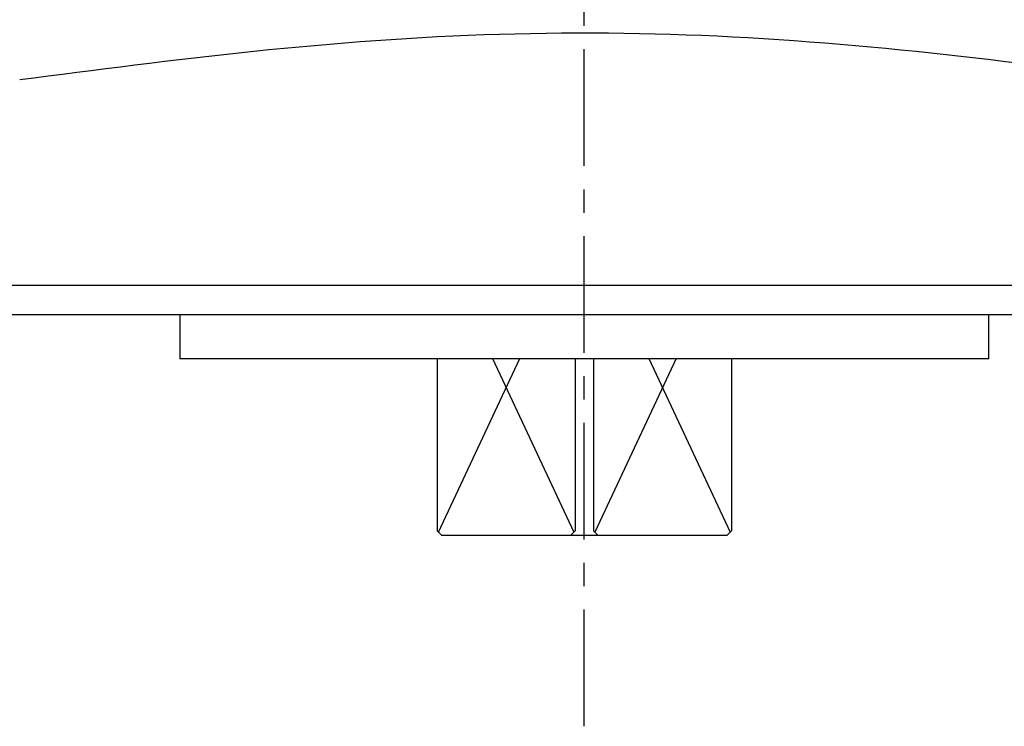
# Model space of a CAD drawing. Extents: x -803 to 819, y -588 to 594.
# Drawn here: x -242 to -175, y 126 to 174 of the extents above; entities that cross this region are included whole.
import ezdxf

# ---------------------------------------------------------------- set-up
doc = ezdxf.new("R2010")
doc.units = 0
doc.header["$LTSCALE"] = 0.25
doc.linetypes.add('CENTER', pattern=[50.8, 31.75, -6.35, 6.35, -6.35])
doc.layers.get('0').update_dxf_attribs({"linetype": 'CONTINUOUS'})

# ---------------------------------------------------------------- blocks, each defined once
blk = doc.blocks.new('DC_GROUP_155')
at = {"color": 7, "linetype": 'CONTINUOUS'}
for p, q in [((-176.175, 154.023), (-176.175, 154.324)), ((-176.175, 153.722), (-176.175, 154.023)), ((-176.175, 153.421), (-176.175, 153.722)), ((-176.175, 153.12), (-176.175, 153.421)), ((-176.175, 152.819), (-176.175, 153.12)), ((-176.175, 152.518), (-176.175, 152.819)), ((-176.175, 152.217), (-176.175, 152.518)), ((-176.175, 151.916), (-176.175, 152.217)), ((-176.175, 151.615), (-176.175, 151.916)), ((-176.175, 151.314), (-176.175, 151.615))]:
    blk.add_line(p, q, dxfattribs=at)
blk = doc.blocks.new('DC_GROUP_156')
at = {"color": 7, "linetype": 'CONTINUOUS'}
for p, q in [((-231.175, 154.324), (-231.175, 154.023)), ((-231.175, 154.023), (-231.175, 153.722)), ((-231.175, 153.722), (-231.175, 153.421)), ((-231.175, 153.421), (-231.175, 153.12)), ((-231.175, 153.12), (-231.175, 152.819)), ((-231.175, 152.819), (-231.175, 152.518)), ((-231.175, 152.518), (-231.175, 152.217)), ((-231.175, 152.217), (-231.175, 151.916)), ((-231.175, 151.916), (-231.175, 151.615)), ((-231.175, 151.615), (-231.175, 151.314))]:
    blk.add_line(p, q, dxfattribs=at)
blk = doc.blocks.new('DC_GROUP_214')
at = {"color": 7, "linetype": 'CONTINUOUS'}
for p, q in [((-210.508, 173.352), (-209.452, 173.387)), ((-209.452, 173.387), (-208.395, 173.416)), ((-208.395, 173.416), (-207.338, 173.439)), ((-207.338, 173.439), (-206.279, 173.457)), ((-206.279, 173.457), (-205.221, 173.468)), ((-205.221, 173.468), (-204.162, 173.474)), ((-204.162, 173.474), (-203.102, 173.473)), ((-203.102, 173.473), (-202.043, 173.467)), ((-202.043, 173.467), (-200.985, 173.455)), ((-200.985, 173.455), (-199.926, 173.437)), ((-199.926, 173.437), (-198.869, 173.414)), ((-198.869, 173.414), (-197.812, 173.384)), ((-197.812, 173.384), (-196.756, 173.349)), ((-222.022, 172.623), (-220.986, 172.713)), ((-220.986, 172.713), (-219.947, 172.798)), ((-219.947, 172.798), (-218.906, 172.88)), ((-218.906, 172.88), (-217.862, 172.956)), ((-217.862, 172.956), (-216.817, 173.028)), ((-216.817, 173.028), (-215.77, 173.095)), ((-215.77, 173.095), (-214.72, 173.157)), ((-214.72, 173.157), (-213.67, 173.214)), ((-213.67, 173.214), (-212.617, 173.265)), ((-212.617, 173.265), (-211.563, 173.311)), ((-211.563, 173.311), (-210.508, 173.352)), ((-196.756, 173.349), (-195.701, 173.308)), ((-195.701, 173.308), (-194.647, 173.262)), ((-194.647, 173.262), (-193.595, 173.21)), ((-193.595, 173.21), (-192.544, 173.152)), ((-192.544, 173.152), (-191.495, 173.09)), ((-191.495, 173.09), (-190.448, 173.022)), ((-190.448, 173.022), (-189.402, 172.95)), ((-189.402, 172.95), (-188.359, 172.873)), ((-188.359, 172.873), (-187.318, 172.791)), ((-187.318, 172.791), (-186.28, 172.705)), ((-186.28, 172.705), (-185.243, 172.615)), ((-228.181, 172.007), (-227.162, 172.117)), ((-227.162, 172.117), (-226.14, 172.225)), ((-226.14, 172.225), (-225.115, 172.33)), ((-225.115, 172.33), (-224.086, 172.431)), ((-224.086, 172.431), (-223.055, 172.529)), ((-223.055, 172.529), (-222.022, 172.623)), ((-185.243, 172.615), (-184.21, 172.521)), ((-184.21, 172.521), (-183.179, 172.423)), ((-183.179, 172.423), (-182.151, 172.322)), ((-182.151, 172.322), (-181.126, 172.217)), ((-181.126, 172.217), (-180.105, 172.109)), ((-180.105, 172.109), (-179.086, 171.998)), ((-234.223, 171.295), (-233.225, 171.418)), ((-233.225, 171.418), (-232.223, 171.54)), ((-232.223, 171.54), (-231.218, 171.66)), ((-231.218, 171.66), (-230.209, 171.778)), ((-230.209, 171.778), (-229.197, 171.894)), ((-229.197, 171.894), (-228.181, 172.007)), ((-179.086, 171.998), (-178.071, 171.884)), ((-178.071, 171.884), (-177.059, 171.768)), ((-177.059, 171.768), (-176.05, 171.65)), ((-176.05, 171.65), (-175.045, 171.53)), ((-175.045, 171.53), (-174.044, 171.408)), ((-174.044, 171.408), (-173.046, 171.285)), ((-239.153, 170.668), (-238.175, 170.794)), ((-238.175, 170.794), (-237.193, 170.92)), ((-237.193, 170.92), (-236.207, 171.046)), ((-236.207, 171.046), (-235.217, 171.171)), ((-235.217, 171.171), (-234.223, 171.295)), ((-173.046, 171.285), (-172.053, 171.161)), ((-172.053, 171.161), (-171.063, 171.036)), ((-171.063, 171.036), (-170.077, 170.91)), ((-170.077, 170.91), (-169.095, 170.784)), ((-169.095, 170.784), (-168.118, 170.658)), ((-242.061, 170.292), (-241.096, 170.417)), ((-241.096, 170.417), (-240.127, 170.542)), ((-240.127, 170.542), (-239.153, 170.668)), ((-168.118, 170.658), (-167.145, 170.532)), ((-167.145, 170.532), (-166.176, 170.407)), ((-166.176, 170.407), (-165.211, 170.282)), ((-165.211, 170.282), (-164.251, 170.159)), ((-164.251, 170.159), (-163.296, 170.037)), ((-163.296, 170.037), (-162.345, 169.916)), ((-162.345, 169.916), (-161.399, 169.798)), ((-161.399, 169.798), (-160.458, 169.681)), ((-160.458, 169.681), (-159.521, 169.568)), ((-159.521, 169.568), (-158.59, 169.457)), ((-158.59, 169.457), (-157.664, 169.349)), ((-157.664, 169.349), (-156.743, 169.245)), ((-156.743, 169.245), (-155.827, 169.145)), ((-155.827, 169.145), (-154.916, 169.049)), ((-154.916, 169.049), (-154.011, 168.957)), ((-154.011, 168.957), (-153.112, 168.87)), ((-153.112, 168.87), (-152.219, 168.788)), ((-152.219, 168.788), (-151.331, 168.712))]:
    blk.add_line(p, q, dxfattribs=at)
blk = doc.blocks.new('DC_GROUP_223')
at = {"color": 7, "linetype": 'CONTINUOUS'}
for p, q in [((-253.925, 156.319), (-253.415, 156.319)), ((-253.415, 156.319), (-252.904, 156.319)), ((-252.904, 156.319), (-252.391, 156.319)), ((-252.391, 156.319), (-251.875, 156.319)), ((-251.875, 156.319), (-251.358, 156.319)), ((-251.358, 156.319), (-250.838, 156.319)), ((-250.838, 156.319), (-250.316, 156.319)), ((-250.316, 156.319), (-249.792, 156.319)), ((-249.792, 156.319), (-249.266, 156.319)), ((-249.266, 156.319), (-248.738, 156.319)), ((-248.738, 156.319), (-248.208, 156.319)), ((-248.208, 156.319), (-247.676, 156.319)), ((-247.676, 156.319), (-247.142, 156.319)), ((-247.142, 156.319), (-246.606, 156.319)), ((-246.606, 156.319), (-246.068, 156.319)), ((-246.068, 156.319), (-245.529, 156.319)), ((-245.529, 156.319), (-244.987, 156.319)), ((-244.987, 156.319), (-244.444, 156.319)), ((-244.444, 156.319), (-243.899, 156.319)), ((-243.899, 156.319), (-243.352, 156.319)), ((-243.352, 156.319), (-242.803, 156.319)), ((-242.803, 156.319), (-242.253, 156.319)), ((-242.253, 156.319), (-241.701, 156.319)), ((-241.701, 156.319), (-241.147, 156.319)), ((-241.147, 156.319), (-240.592, 156.319)), ((-240.592, 156.319), (-240.035, 156.319)), ((-240.035, 156.319), (-239.476, 156.319)), ((-239.476, 156.319), (-238.915, 156.319)), ((-238.915, 156.319), (-238.354, 156.319)), ((-238.354, 156.319), (-237.79, 156.319)), ((-237.79, 156.319), (-237.225, 156.319)), ((-237.225, 156.319), (-236.659, 156.319)), ((-236.659, 156.319), (-236.091, 156.319)), ((-236.091, 156.319), (-235.522, 156.319)), ((-235.522, 156.319), (-234.951, 156.319)), ((-234.951, 156.319), (-234.379, 156.319)), ((-234.379, 156.319), (-233.806, 156.319)), ((-233.806, 156.319), (-233.231, 156.319)), ((-233.231, 156.319), (-232.655, 156.319)), ((-232.655, 156.319), (-232.077, 156.319)), ((-232.077, 156.319), (-231.499, 156.319)), ((-231.499, 156.319), (-230.919, 156.319)), ((-230.919, 156.319), (-230.338, 156.319)), ((-230.338, 156.319), (-229.756, 156.319)), ((-229.756, 156.319), (-229.173, 156.319)), ((-229.173, 156.319), (-228.588, 156.319)), ((-228.588, 156.319), (-228.002, 156.319)), ((-228.002, 156.319), (-227.416, 156.319)), ((-227.416, 156.319), (-226.828, 156.319)), ((-226.828, 156.319), (-226.239, 156.319)), ((-226.239, 156.319), (-225.65, 156.319)), ((-225.65, 156.319), (-225.059, 156.319)), ((-225.059, 156.319), (-224.467, 156.319)), ((-224.467, 156.319), (-223.875, 156.319)), ((-223.875, 156.319), (-223.282, 156.319)), ((-223.282, 156.319), (-222.687, 156.319)), ((-222.687, 156.319), (-222.092, 156.319)), ((-222.092, 156.319), (-221.496, 156.319)), ((-221.496, 156.319), (-220.899, 156.319)), ((-220.899, 156.319), (-220.302, 156.319)), ((-220.302, 156.319), (-219.704, 156.319)), ((-219.704, 156.319), (-219.105, 156.319)), ((-219.105, 156.319), (-218.505, 156.319)), ((-218.505, 156.319), (-217.905, 156.319)), ((-217.905, 156.319), (-217.304, 156.319)), ((-217.304, 156.319), (-216.702, 156.319)), ((-216.702, 156.319), (-216.1, 156.319)), ((-216.1, 156.319), (-215.498, 156.319)), ((-215.498, 156.319), (-214.894, 156.319)), ((-214.894, 156.319), (-214.291, 156.319)), ((-214.291, 156.319), (-213.687, 156.319)), ((-213.687, 156.319), (-213.082, 156.319)), ((-213.082, 156.319), (-212.477, 156.319)), ((-212.477, 156.319), (-211.872, 156.319)), ((-211.872, 156.319), (-211.266, 156.319)), ((-211.266, 156.319), (-210.66, 156.319)), ((-210.66, 156.319), (-210.054, 156.319)), ((-210.054, 156.319), (-209.447, 156.319)), ((-209.447, 156.319), (-208.84, 156.319)), ((-208.84, 156.319), (-208.233, 156.319)), ((-208.233, 156.319), (-207.626, 156.319)), ((-207.626, 156.319), (-207.018, 156.319)), ((-207.018, 156.319), (-206.41, 156.319)), ((-206.41, 156.319), (-205.803, 156.319)), ((-205.803, 156.319), (-205.195, 156.319)), ((-205.195, 156.319), (-204.587, 156.319)), ((-204.587, 156.319), (-203.979, 156.319)), ((-203.979, 156.319), (-203.371, 156.319)), ((-203.371, 156.319), (-202.763, 156.319)), ((-202.763, 156.319), (-202.155, 156.319)), ((-202.155, 156.319), (-201.547, 156.319)), ((-201.547, 156.319), (-200.939, 156.319)), ((-200.939, 156.319), (-200.332, 156.319)), ((-200.332, 156.319), (-199.724, 156.319)), ((-199.724, 156.319), (-199.117, 156.319)), ((-199.117, 156.319), (-198.51, 156.319)), ((-198.51, 156.319), (-197.903, 156.319)), ((-197.903, 156.319), (-197.296, 156.319)), ((-197.296, 156.319), (-196.69, 156.319)), ((-196.69, 156.319), (-196.084, 156.319)), ((-196.084, 156.319), (-195.478, 156.319)), ((-195.478, 156.319), (-194.872, 156.319)), ((-194.872, 156.319), (-194.268, 156.319)), ((-194.268, 156.319), (-193.663, 156.319)), ((-193.663, 156.319), (-193.059, 156.319)), ((-193.059, 156.319), (-192.455, 156.319)), ((-192.455, 156.319), (-191.852, 156.319)), ((-191.852, 156.319), (-191.249, 156.319)), ((-191.249, 156.319), (-190.647, 156.319)), ((-190.647, 156.319), (-190.046, 156.319)), ((-190.046, 156.319), (-189.445, 156.319)), ((-189.445, 156.319), (-188.845, 156.319)), ((-188.845, 156.319), (-188.245, 156.319)), ((-188.245, 156.319), (-187.646, 156.319)), ((-187.646, 156.319), (-187.048, 156.319)), ((-187.048, 156.319), (-186.45, 156.319)), ((-186.45, 156.319), (-185.854, 156.319)), ((-185.854, 156.319), (-185.258, 156.319)), ((-185.258, 156.319), (-184.662, 156.319)), ((-184.662, 156.319), (-184.068, 156.319)), ((-184.068, 156.319), (-183.475, 156.319)), ((-183.475, 156.319), (-182.882, 156.319)), ((-182.882, 156.319), (-182.291, 156.319)), ((-182.291, 156.319), (-181.7, 156.319)), ((-181.7, 156.319), (-181.11, 156.319)), ((-181.11, 156.319), (-180.521, 156.319)), ((-180.521, 156.319), (-179.934, 156.319)), ((-179.934, 156.319), (-179.347, 156.319)), ((-179.347, 156.319), (-178.762, 156.319)), ((-178.762, 156.319), (-178.177, 156.319)), ((-178.177, 156.319), (-177.594, 156.319)), ((-177.594, 156.319), (-177.012, 156.319)), ((-177.012, 156.319), (-176.431, 156.319)), ((-176.431, 156.319), (-175.851, 156.319)), ((-175.851, 156.319), (-175.272, 156.319)), ((-175.272, 156.319), (-174.695, 156.319)), ((-174.695, 156.319), (-174.119, 156.319)), ((-174.119, 156.319), (-173.544, 156.319)), ((-173.544, 156.319), (-172.971, 156.319)), ((-172.971, 156.319), (-172.399, 156.319)), ((-172.399, 156.319), (-171.828, 156.319)), ((-171.828, 156.319), (-171.259, 156.319)), ((-171.259, 156.319), (-170.691, 156.319)), ((-170.691, 156.319), (-170.124, 156.319)), ((-170.124, 156.319), (-169.559, 156.319)), ((-169.559, 156.319), (-168.996, 156.319)), ((-168.996, 156.319), (-168.434, 156.319)), ((-168.434, 156.319), (-167.874, 156.319)), ((-167.874, 156.319), (-167.315, 156.319)), ((-167.315, 156.319), (-166.758, 156.319)), ((-166.758, 156.319), (-166.203, 156.319)), ((-166.203, 156.319), (-165.649, 156.319)), ((-165.649, 156.319), (-165.097, 156.319)), ((-165.097, 156.319), (-164.546, 156.319)), ((-164.546, 156.319), (-163.998, 156.319)), ((-163.998, 156.319), (-163.451, 156.319)), ((-163.451, 156.319), (-162.906, 156.319)), ((-162.906, 156.319), (-162.362, 156.319)), ((-162.362, 156.319), (-161.821, 156.319)), ((-161.821, 156.319), (-161.281, 156.319)), ((-161.281, 156.319), (-160.744, 156.319)), ((-160.744, 156.319), (-160.208, 156.319)), ((-160.208, 156.319), (-159.674, 156.319)), ((-159.674, 156.319), (-159.142, 156.319)), ((-159.142, 156.319), (-158.612, 156.319)), ((-158.612, 156.319), (-158.084, 156.319)), ((-158.084, 156.319), (-157.558, 156.319)), ((-157.558, 156.319), (-157.034, 156.319)), ((-157.034, 156.319), (-156.512, 156.319)), ((-156.512, 156.319), (-155.992, 156.319)), ((-155.992, 156.319), (-155.474, 156.319)), ((-155.474, 156.319), (-154.959, 156.319)), ((-154.959, 156.319), (-154.446, 156.319)), ((-154.446, 156.319), (-153.935, 156.319)), ((-153.935, 156.319), (-153.425, 156.319))]:
    blk.add_line(p, q, dxfattribs=at)
blk = doc.blocks.new('DC_GROUP_228')
at = {"color": 7, "linetype": 'CONTINUOUS'}
for p, q in [((-203.675, 154.319), (-203.245, 154.319)), ((-203.245, 154.319), (-202.815, 154.319)), ((-202.815, 154.319), (-202.385, 154.319)), ((-202.385, 154.319), (-201.955, 154.319)), ((-201.955, 154.319), (-201.526, 154.319)), ((-201.526, 154.319), (-201.096, 154.319)), ((-201.096, 154.319), (-200.667, 154.319)), ((-200.667, 154.319), (-200.238, 154.319)), ((-200.238, 154.319), (-199.81, 154.319)), ((-199.81, 154.319), (-199.382, 154.319)), ((-199.382, 154.319), (-198.954, 154.319)), ((-198.954, 154.319), (-198.527, 154.319)), ((-198.527, 154.319), (-198.1, 154.319)), ((-198.1, 154.319), (-197.673, 154.319)), ((-197.673, 154.319), (-197.247, 154.319)), ((-197.247, 154.319), (-196.822, 154.319)), ((-196.822, 154.319), (-196.397, 154.319)), ((-196.397, 154.319), (-195.973, 154.319)), ((-195.973, 154.319), (-195.55, 154.319)), ((-195.55, 154.319), (-195.127, 154.319)), ((-195.127, 154.319), (-194.705, 154.319)), ((-194.705, 154.319), (-194.284, 154.319)), ((-194.284, 154.319), (-193.864, 154.319)), ((-193.864, 154.319), (-193.445, 154.319)), ((-193.445, 154.319), (-193.026, 154.319)), ((-193.026, 154.319), (-192.609, 154.319)), ((-192.609, 154.319), (-192.192, 154.319)), ((-192.192, 154.319), (-191.777, 154.319)), ((-191.777, 154.319), (-191.363, 154.319)), ((-191.363, 154.319), (-190.949, 154.319)), ((-190.949, 154.319), (-190.537, 154.319)), ((-190.537, 154.319), (-190.126, 154.319)), ((-190.126, 154.319), (-189.717, 154.319)), ((-189.717, 154.319), (-189.308, 154.319)), ((-189.308, 154.319), (-188.901, 154.319)), ((-188.901, 154.319), (-188.496, 154.319)), ((-188.496, 154.319), (-188.091, 154.319)), ((-188.091, 154.319), (-187.688, 154.319)), ((-187.688, 154.319), (-187.287, 154.319)), ((-187.287, 154.319), (-186.887, 154.319)), ((-186.887, 154.319), (-186.488, 154.319)), ((-186.488, 154.319), (-186.091, 154.319)), ((-186.091, 154.319), (-185.696, 154.319)), ((-185.696, 154.319), (-185.302, 154.319)), ((-185.302, 154.319), (-184.91, 154.319)), ((-184.91, 154.319), (-184.52, 154.319)), ((-184.52, 154.319), (-184.131, 154.319)), ((-184.131, 154.319), (-183.744, 154.319)), ((-183.744, 154.319), (-183.359, 154.319)), ((-183.359, 154.319), (-182.976, 154.319)), ((-182.976, 154.319), (-182.595, 154.319)), ((-182.595, 154.319), (-182.215, 154.319)), ((-182.215, 154.319), (-181.838, 154.319)), ((-181.838, 154.319), (-181.462, 154.319)), ((-181.462, 154.319), (-181.088, 154.319)), ((-181.088, 154.319), (-180.717, 154.319)), ((-180.717, 154.319), (-180.348, 154.319)), ((-180.348, 154.319), (-179.98, 154.319)), ((-179.98, 154.319), (-179.615, 154.319)), ((-179.615, 154.319), (-179.252, 154.319)), ((-179.252, 154.319), (-178.892, 154.319)), ((-178.892, 154.319), (-178.533, 154.319)), ((-178.533, 154.319), (-178.177, 154.319)), ((-178.177, 154.319), (-177.823, 154.319)), ((-177.823, 154.319), (-177.472, 154.319)), ((-177.472, 154.319), (-177.123, 154.319)), ((-177.123, 154.319), (-176.776, 154.319)), ((-176.776, 154.319), (-176.431, 154.319)), ((-176.431, 154.319), (-176.09, 154.319)), ((-176.09, 154.319), (-175.75, 154.319)), ((-175.75, 154.319), (-175.413, 154.319)), ((-175.413, 154.319), (-175.079, 154.319)), ((-175.079, 154.319), (-174.747, 154.319)), ((-174.747, 154.319), (-174.418, 154.319)), ((-174.418, 154.319), (-174.092, 154.319)), ((-174.092, 154.319), (-173.768, 154.319)), ((-173.768, 154.319), (-173.447, 154.319)), ((-173.447, 154.319), (-173.128, 154.319)), ((-173.128, 154.319), (-172.813, 154.319)), ((-172.813, 154.319), (-172.5, 154.319)), ((-172.5, 154.319), (-172.19, 154.319)), ((-172.19, 154.319), (-171.883, 154.319)), ((-171.883, 154.319), (-171.579, 154.319)), ((-171.579, 154.319), (-171.278, 154.319)), ((-171.278, 154.319), (-170.98, 154.319)), ((-170.98, 154.319), (-170.685, 154.319)), ((-170.685, 154.319), (-170.392, 154.319)), ((-170.392, 154.319), (-170.103, 154.319)), ((-170.103, 154.319), (-169.817, 154.319)), ((-169.817, 154.319), (-169.534, 154.319)), ((-169.534, 154.319), (-169.253, 154.319)), ((-169.253, 154.319), (-168.976, 154.319)), ((-168.976, 154.319), (-168.703, 154.319)), ((-168.703, 154.319), (-168.432, 154.319)), ((-168.432, 154.319), (-168.164, 154.319)), ((-168.164, 154.319), (-167.9, 154.319)), ((-167.9, 154.319), (-167.639, 154.319)), ((-167.639, 154.319), (-167.381, 154.319)), ((-167.381, 154.319), (-167.127, 154.319)), ((-167.127, 154.319), (-166.876, 154.319)), ((-166.876, 154.319), (-166.628, 154.319)), ((-166.628, 154.319), (-166.383, 154.319)), ((-166.383, 154.319), (-166.142, 154.319)), ((-166.142, 154.319), (-165.904, 154.319)), ((-165.904, 154.319), (-165.67, 154.319)), ((-165.67, 154.319), (-165.439, 154.319)), ((-165.439, 154.319), (-165.212, 154.319)), ((-165.212, 154.319), (-164.988, 154.319)), ((-164.988, 154.319), (-164.768, 154.319)), ((-164.768, 154.319), (-164.551, 154.319)), ((-164.551, 154.319), (-164.338, 154.319)), ((-164.338, 154.319), (-164.128, 154.319)), ((-164.128, 154.319), (-163.922, 154.319)), ((-163.922, 154.319), (-163.719, 154.319)), ((-163.719, 154.319), (-163.52, 154.319)), ((-163.52, 154.319), (-163.325, 154.319)), ((-163.325, 154.319), (-163.134, 154.319)), ((-163.134, 154.319), (-162.946, 154.319)), ((-162.946, 154.319), (-162.762, 154.319)), ((-162.762, 154.319), (-162.581, 154.319)), ((-162.581, 154.319), (-162.404, 154.319)), ((-162.404, 154.319), (-162.231, 154.319)), ((-162.231, 154.319), (-162.062, 154.319)), ((-162.062, 154.319), (-161.897, 154.319)), ((-161.897, 154.319), (-161.735, 154.319)), ((-161.735, 154.319), (-161.577, 154.319)), ((-161.577, 154.319), (-161.423, 154.319)), ((-161.423, 154.319), (-161.273, 154.319)), ((-161.273, 154.319), (-161.126, 154.319)), ((-161.126, 154.319), (-160.984, 154.319)), ((-160.984, 154.319), (-160.845, 154.319)), ((-160.845, 154.319), (-160.71, 154.319)), ((-160.71, 154.319), (-160.579, 154.319)), ((-160.579, 154.319), (-160.452, 154.319)), ((-160.452, 154.319), (-160.329, 154.319)), ((-160.329, 154.319), (-160.21, 154.319)), ((-160.21, 154.319), (-160.095, 154.319)), ((-160.095, 154.319), (-159.984, 154.319)), ((-159.984, 154.319), (-159.876, 154.319)), ((-159.876, 154.319), (-159.773, 154.319)), ((-159.773, 154.319), (-159.674, 154.319)), ((-159.674, 154.319), (-159.578, 154.319)), ((-159.578, 154.319), (-159.487, 154.319)), ((-159.487, 154.319), (-159.399, 154.319)), ((-159.399, 154.319), (-159.316, 154.319)), ((-159.316, 154.319), (-159.237, 154.319)), ((-159.237, 154.319), (-159.161, 154.319)), ((-159.161, 154.319), (-159.09, 154.319)), ((-159.09, 154.319), (-159.023, 154.319)), ((-159.023, 154.319), (-158.96, 154.319)), ((-158.96, 154.319), (-158.901, 154.319)), ((-158.901, 154.319), (-158.845, 154.319)), ((-158.845, 154.319), (-158.794, 154.319)), ((-158.794, 154.319), (-158.747, 154.319)), ((-158.747, 154.319), (-158.705, 154.319)), ((-158.705, 154.319), (-158.666, 154.319)), ((-158.666, 154.319), (-158.631, 154.319)), ((-158.631, 154.319), (-158.6, 154.319)), ((-158.6, 154.319), (-158.574, 154.319)), ((-158.574, 154.319), (-158.551, 154.319)), ((-158.551, 154.319), (-158.532, 154.319)), ((-158.532, 154.319), (-158.518, 154.319)), ((-158.518, 154.319), (-158.509, 154.319)), ((-158.509, 154.319), (-158.504, 154.319)), ((-158.504, 154.319), (-158.5, 154.319))]:
    blk.add_line(p, q, dxfattribs=at)
blk = doc.blocks.new('DC_GROUP_229')
at = {"color": 7, "linetype": 'CONTINUOUS'}
for p, q in [((-248.849, 154.319), (-248.847, 154.319)), ((-248.847, 154.319), (-248.841, 154.319)), ((-248.841, 154.319), (-248.83, 154.319)), ((-248.83, 154.319), (-248.815, 154.319)), ((-248.815, 154.319), (-248.795, 154.319)), ((-248.795, 154.319), (-248.771, 154.319)), ((-248.771, 154.319), (-248.743, 154.319)), ((-248.743, 154.319), (-248.71, 154.319)), ((-248.71, 154.319), (-248.673, 154.319)), ((-248.673, 154.319), (-248.632, 154.319)), ((-248.632, 154.319), (-248.586, 154.319)), ((-248.586, 154.319), (-248.536, 154.319)), ((-248.536, 154.319), (-248.482, 154.319)), ((-248.482, 154.319), (-248.424, 154.319)), ((-248.424, 154.319), (-248.361, 154.319)), ((-248.361, 154.319), (-248.294, 154.319)), ((-248.294, 154.319), (-248.222, 154.319)), ((-248.222, 154.319), (-248.146, 154.319)), ((-248.146, 154.319), (-248.066, 154.319)), ((-248.066, 154.319), (-247.982, 154.319)), ((-247.982, 154.319), (-247.893, 154.319)), ((-247.893, 154.319), (-247.8, 154.319)), ((-247.8, 154.319), (-247.703, 154.319)), ((-247.703, 154.319), (-247.602, 154.319)), ((-247.602, 154.319), (-247.496, 154.319)), ((-247.496, 154.319), (-247.386, 154.319)), ((-247.386, 154.319), (-247.272, 154.319)), ((-247.272, 154.319), (-247.154, 154.319)), ((-247.154, 154.319), (-247.032, 154.319)), ((-247.032, 154.319), (-246.905, 154.319)), ((-246.905, 154.319), (-246.774, 154.319)), ((-246.774, 154.319), (-246.639, 154.319)), ((-246.639, 154.319), (-246.5, 154.319)), ((-246.5, 154.319), (-246.357, 154.319)), ((-246.357, 154.319), (-246.21, 154.319)), ((-246.21, 154.319), (-246.058, 154.319)), ((-246.058, 154.319), (-245.903, 154.319)), ((-245.903, 154.319), (-245.743, 154.319)), ((-245.743, 154.319), (-245.58, 154.319)), ((-245.58, 154.319), (-245.412, 154.319)), ((-245.412, 154.319), (-245.24, 154.319)), ((-245.24, 154.319), (-245.064, 154.319)), ((-245.064, 154.319), (-244.885, 154.319)), ((-244.885, 154.319), (-244.701, 154.319)), ((-244.701, 154.319), (-244.513, 154.319)), ((-244.513, 154.319), (-244.322, 154.319)), ((-244.322, 154.319), (-244.126, 154.319)), ((-244.126, 154.319), (-243.927, 154.319)), ((-243.927, 154.319), (-243.723, 154.319)), ((-243.723, 154.319), (-243.516, 154.319)), ((-243.516, 154.319), (-243.305, 154.319)), ((-243.305, 154.319), (-243.09, 154.319)), ((-243.09, 154.319), (-242.872, 154.319)), ((-242.872, 154.319), (-242.649, 154.319)), ((-242.649, 154.319), (-242.423, 154.319)), ((-242.423, 154.319), (-242.193, 154.319)), ((-242.193, 154.319), (-241.959, 154.319)), ((-241.959, 154.319), (-241.722, 154.319)), ((-241.722, 154.319), (-241.481, 154.319)), ((-241.481, 154.319), (-241.236, 154.319)), ((-241.236, 154.319), (-240.988, 154.319)), ((-240.988, 154.319), (-240.736, 154.319)), ((-240.736, 154.319), (-240.481, 154.319)), ((-240.481, 154.319), (-240.222, 154.319)), ((-240.222, 154.319), (-239.959, 154.319)), ((-239.959, 154.319), (-239.693, 154.319)), ((-239.693, 154.319), (-239.424, 154.319)), ((-239.424, 154.319), (-239.151, 154.319)), ((-239.151, 154.319), (-238.875, 154.319)), ((-238.875, 154.319), (-238.595, 154.319)), ((-238.595, 154.319), (-238.312, 154.319)), ((-238.312, 154.319), (-238.026, 154.319)), ((-238.026, 154.319), (-237.736, 154.319)), ((-237.736, 154.319), (-237.443, 154.319)), ((-237.443, 154.319), (-237.147, 154.319)), ((-237.147, 154.319), (-236.847, 154.319)), ((-236.847, 154.319), (-236.545, 154.319)), ((-236.545, 154.319), (-236.239, 154.319)), ((-236.239, 154.319), (-235.93, 154.319)), ((-235.93, 154.319), (-235.618, 154.319)), ((-235.618, 154.319), (-235.303, 154.319)), ((-235.303, 154.319), (-234.984, 154.319)), ((-234.984, 154.319), (-234.663, 154.319)), ((-234.663, 154.319), (-234.339, 154.319)), ((-234.339, 154.319), (-234.012, 154.319)), ((-234.012, 154.319), (-233.682, 154.319)), ((-233.682, 154.319), (-233.348, 154.319)), ((-233.348, 154.319), (-233.013, 154.319)), ((-233.013, 154.319), (-232.674, 154.319)), ((-232.674, 154.319), (-232.332, 154.319)), ((-232.332, 154.319), (-231.988, 154.319)), ((-231.988, 154.319), (-231.641, 154.319)), ((-231.641, 154.319), (-231.291, 154.319)), ((-231.291, 154.319), (-230.939, 154.319)), ((-230.939, 154.319), (-230.584, 154.319)), ((-230.584, 154.319), (-230.226, 154.319)), ((-230.226, 154.319), (-229.866, 154.319)), ((-229.866, 154.319), (-229.504, 154.319)), ((-229.504, 154.319), (-229.138, 154.319)), ((-229.138, 154.319), (-228.771, 154.319)), ((-228.771, 154.319), (-228.401, 154.319)), ((-228.401, 154.319), (-228.029, 154.319)), ((-228.029, 154.319), (-227.654, 154.319)), ((-227.654, 154.319), (-227.277, 154.319)), ((-227.277, 154.319), (-226.898, 154.319)), ((-226.898, 154.319), (-226.516, 154.319)), ((-226.516, 154.319), (-226.132, 154.319)), ((-226.132, 154.319), (-225.746, 154.319)), ((-225.746, 154.319), (-225.358, 154.319)), ((-225.358, 154.319), (-224.968, 154.319)), ((-224.968, 154.319), (-224.576, 154.319)), ((-224.576, 154.319), (-224.182, 154.319)), ((-224.182, 154.319), (-223.785, 154.319)), ((-223.785, 154.319), (-223.387, 154.319)), ((-223.387, 154.319), (-222.987, 154.319)), ((-222.987, 154.319), (-222.585, 154.319)), ((-222.585, 154.319), (-222.182, 154.319)), ((-222.182, 154.319), (-221.776, 154.319)), ((-221.776, 154.319), (-221.369, 154.319)), ((-221.369, 154.319), (-220.96, 154.319)), ((-220.96, 154.319), (-220.55, 154.319)), ((-220.55, 154.319), (-220.138, 154.319)), ((-220.138, 154.319), (-219.724, 154.319)), ((-219.724, 154.319), (-219.308, 154.319)), ((-219.308, 154.319), (-218.892, 154.319)), ((-218.892, 154.319), (-218.473, 154.319)), ((-218.473, 154.319), (-218.053, 154.319)), ((-218.053, 154.319), (-217.632, 154.319)), ((-217.632, 154.319), (-217.21, 154.319)), ((-217.21, 154.319), (-216.786, 154.319)), ((-216.786, 154.319), (-216.361, 154.319)), ((-216.361, 154.319), (-215.935, 154.319)), ((-215.935, 154.319), (-215.507, 154.319)), ((-215.507, 154.319), (-215.079, 154.319)), ((-215.079, 154.319), (-214.649, 154.319)), ((-214.649, 154.319), (-214.219, 154.319)), ((-214.219, 154.319), (-213.787, 154.319)), ((-213.787, 154.319), (-213.354, 154.319)), ((-213.354, 154.319), (-212.921, 154.319)), ((-212.921, 154.319), (-212.486, 154.319)), ((-212.486, 154.319), (-212.051, 154.319)), ((-212.051, 154.319), (-211.614, 154.319)), ((-211.614, 154.319), (-211.177, 154.319)), ((-211.177, 154.319), (-210.74, 154.319)), ((-210.74, 154.319), (-210.301, 154.319)), ((-210.301, 154.319), (-209.863, 154.319)), ((-209.863, 154.319), (-209.423, 154.319)), ((-209.423, 154.319), (-208.983, 154.319)), ((-208.983, 154.319), (-208.542, 154.319)), ((-208.542, 154.319), (-208.101, 154.319)), ((-208.101, 154.319), (-207.66, 154.319)), ((-207.66, 154.319), (-207.218, 154.319)), ((-207.218, 154.319), (-206.776, 154.319)), ((-206.776, 154.319), (-206.333, 154.319)), ((-206.333, 154.319), (-205.891, 154.319)), ((-205.891, 154.319), (-205.448, 154.319)), ((-205.448, 154.319), (-205.005, 154.319)), ((-205.005, 154.319), (-204.561, 154.319)), ((-204.561, 154.319), (-204.118, 154.319)), ((-204.118, 154.319), (-203.675, 154.319))]:
    blk.add_line(p, q, dxfattribs=at)
blk = doc.blocks.new('DC_GROUP_230')
at = {"color": 7, "linetype": 'CONTINUOUS'}
for p, q in [((-203.675, 151.319), (-203.366, 151.319)), ((-203.366, 151.319), (-203.058, 151.319)), ((-203.058, 151.319), (-202.75, 151.319)), ((-202.75, 151.319), (-202.441, 151.319)), ((-202.441, 151.319), (-202.133, 151.319)), ((-202.133, 151.319), (-201.825, 151.319)), ((-201.825, 151.319), (-201.518, 151.319)), ((-201.518, 151.319), (-201.21, 151.319)), ((-201.21, 151.319), (-200.903, 151.319)), ((-200.903, 151.319), (-200.597, 151.319)), ((-200.597, 151.319), (-200.29, 151.319)), ((-200.29, 151.319), (-199.985, 151.319)), ((-199.985, 151.319), (-199.679, 151.319)), ((-199.679, 151.319), (-199.374, 151.319)), ((-199.374, 151.319), (-199.07, 151.319)), ((-199.07, 151.319), (-198.766, 151.319)), ((-198.766, 151.319), (-198.463, 151.319)), ((-198.463, 151.319), (-198.16, 151.319)), ((-198.16, 151.319), (-197.858, 151.319)), ((-197.858, 151.319), (-197.557, 151.319)), ((-197.557, 151.319), (-197.256, 151.319)), ((-197.256, 151.319), (-196.957, 151.319)), ((-196.957, 151.319), (-196.658, 151.319)), ((-196.658, 151.319), (-196.36, 151.319)), ((-196.36, 151.319), (-196.063, 151.319)), ((-196.063, 151.319), (-195.767, 151.319)), ((-195.767, 151.319), (-195.472, 151.319)), ((-195.472, 151.319), (-195.178, 151.319)), ((-195.178, 151.319), (-194.885, 151.319)), ((-194.885, 151.319), (-194.594, 151.319)), ((-194.594, 151.319), (-194.303, 151.319)), ((-194.303, 151.319), (-194.014, 151.319)), ((-194.014, 151.319), (-193.725, 151.319)), ((-193.725, 151.319), (-193.438, 151.319)), ((-193.438, 151.319), (-193.153, 151.319)), ((-193.153, 151.319), (-192.868, 151.319)), ((-192.868, 151.319), (-192.585, 151.319)), ((-192.585, 151.319), (-192.304, 151.319)), ((-192.304, 151.319), (-192.023, 151.319)), ((-192.023, 151.319), (-191.745, 151.319)), ((-191.745, 151.319), (-191.467, 151.319)), ((-191.467, 151.319), (-191.192, 151.319)), ((-191.192, 151.319), (-190.918, 151.319)), ((-190.918, 151.319), (-190.645, 151.319)), ((-190.645, 151.319), (-190.374, 151.319)), ((-190.374, 151.319), (-190.105, 151.319)), ((-190.105, 151.319), (-189.837, 151.319)), ((-189.837, 151.319), (-189.571, 151.319)), ((-189.571, 151.319), (-189.307, 151.319)), ((-189.307, 151.319), (-189.045, 151.319)), ((-189.045, 151.319), (-188.785, 151.319)), ((-188.785, 151.319), (-188.526, 151.319)), ((-188.526, 151.319), (-188.27, 151.319)), ((-188.27, 151.319), (-188.015, 151.319)), ((-188.015, 151.319), (-187.763, 151.319)), ((-187.763, 151.319), (-187.512, 151.319)), ((-187.512, 151.319), (-187.263, 151.319)), ((-187.263, 151.319), (-187.017, 151.319)), ((-187.017, 151.319), (-186.772, 151.319)), ((-186.772, 151.319), (-186.53, 151.319)), ((-186.53, 151.319), (-186.29, 151.319)), ((-186.29, 151.319), (-186.052, 151.319)), ((-186.052, 151.319), (-185.816, 151.319)), ((-185.816, 151.319), (-185.582, 151.319)), ((-185.582, 151.319), (-185.351, 151.319)), ((-185.351, 151.319), (-185.122, 151.319)), ((-185.122, 151.319), (-184.895, 151.319)), ((-184.895, 151.319), (-184.671, 151.319)), ((-184.671, 151.319), (-184.449, 151.319)), ((-184.449, 151.319), (-184.23, 151.319)), ((-184.23, 151.319), (-184.013, 151.319)), ((-184.013, 151.319), (-183.799, 151.319)), ((-183.799, 151.319), (-183.587, 151.319)), ((-183.587, 151.319), (-183.377, 151.319)), ((-183.377, 151.319), (-183.17, 151.319)), ((-183.17, 151.319), (-182.966, 151.319)), ((-182.966, 151.319), (-182.764, 151.319)), ((-182.764, 151.319), (-182.565, 151.319)), ((-182.565, 151.319), (-182.369, 151.319)), ((-182.369, 151.319), (-182.175, 151.319)), ((-182.175, 151.319), (-181.984, 151.319)), ((-181.984, 151.319), (-181.795, 151.319)), ((-181.795, 151.319), (-181.61, 151.319)), ((-181.61, 151.319), (-181.427, 151.319)), ((-181.427, 151.319), (-181.247, 151.319)), ((-181.247, 151.319), (-181.07, 151.319)), ((-181.07, 151.319), (-180.895, 151.319)), ((-180.895, 151.319), (-180.724, 151.319)), ((-180.724, 151.319), (-180.555, 151.319)), ((-180.555, 151.319), (-180.39, 151.319)), ((-180.39, 151.319), (-180.227, 151.319)), ((-180.227, 151.319), (-180.067, 151.319)), ((-180.067, 151.319), (-179.911, 151.319)), ((-179.911, 151.319), (-179.757, 151.319)), ((-179.757, 151.319), (-179.606, 151.319)), ((-179.606, 151.319), (-179.458, 151.319)), ((-179.458, 151.319), (-179.314, 151.319)), ((-179.314, 151.319), (-179.172, 151.319)), ((-179.172, 151.319), (-179.033, 151.319)), ((-179.033, 151.319), (-178.898, 151.319)), ((-178.898, 151.319), (-178.765, 151.319)), ((-178.765, 151.319), (-178.636, 151.319)), ((-178.636, 151.319), (-178.51, 151.319)), ((-178.51, 151.319), (-178.387, 151.319)), ((-178.387, 151.319), (-178.267, 151.319)), ((-178.267, 151.319), (-178.151, 151.319)), ((-178.151, 151.319), (-178.037, 151.319)), ((-178.037, 151.319), (-177.927, 151.319)), ((-177.927, 151.319), (-177.821, 151.319)), ((-177.821, 151.319), (-177.717, 151.319)), ((-177.717, 151.319), (-177.617, 151.319)), ((-177.617, 151.319), (-177.52, 151.319)), ((-177.52, 151.319), (-177.426, 151.319)), ((-177.426, 151.319), (-177.336, 151.319)), ((-177.336, 151.319), (-177.249, 151.319)), ((-177.249, 151.319), (-177.165, 151.319)), ((-177.165, 151.319), (-177.085, 151.319)), ((-177.085, 151.319), (-177.008, 151.319)), ((-177.008, 151.319), (-176.934, 151.319)), ((-176.934, 151.319), (-176.864, 151.319)), ((-176.864, 151.319), (-176.797, 151.319)), ((-176.797, 151.319), (-176.733, 151.319)), ((-176.733, 151.319), (-176.673, 151.319)), ((-176.673, 151.319), (-176.616, 151.319)), ((-176.616, 151.319), (-176.563, 151.319)), ((-176.563, 151.319), (-176.513, 151.319)), ((-176.513, 151.319), (-176.467, 151.319)), ((-176.467, 151.319), (-176.423, 151.319)), ((-176.423, 151.319), (-176.384, 151.319)), ((-176.384, 151.319), (-176.348, 151.319)), ((-176.348, 151.319), (-176.315, 151.319)), ((-176.315, 151.319), (-176.285, 151.319)), ((-176.285, 151.319), (-176.26, 151.319)), ((-176.26, 151.319), (-176.237, 151.319)), ((-176.237, 151.319), (-176.218, 151.319)), ((-176.218, 151.319), (-176.202, 151.319)), ((-176.202, 151.319), (-176.19, 151.319)), ((-176.19, 151.319), (-176.182, 151.319)), ((-176.182, 151.319), (-176.178, 151.319)), ((-176.178, 151.319), (-176.175, 151.319))]:
    blk.add_line(p, q, dxfattribs=at)
blk = doc.blocks.new('DC_GROUP_231')
at = {"color": 7, "linetype": 'CONTINUOUS'}
for p, q in [((-231.175, 151.319), (-231.173, 151.319)), ((-231.173, 151.319), (-231.168, 151.319)), ((-231.168, 151.319), (-231.159, 151.319)), ((-231.159, 151.319), (-231.147, 151.319)), ((-231.147, 151.319), (-231.132, 151.319)), ((-231.132, 151.319), (-231.113, 151.319)), ((-231.113, 151.319), (-231.09, 151.319)), ((-231.09, 151.319), (-231.064, 151.319)), ((-231.064, 151.319), (-231.035, 151.319)), ((-231.035, 151.319), (-231.002, 151.319)), ((-231.002, 151.319), (-230.966, 151.319)), ((-230.966, 151.319), (-230.926, 151.319)), ((-230.926, 151.319), (-230.883, 151.319)), ((-230.883, 151.319), (-230.836, 151.319)), ((-230.836, 151.319), (-230.786, 151.319)), ((-230.786, 151.319), (-230.733, 151.319)), ((-230.733, 151.319), (-230.676, 151.319)), ((-230.676, 151.319), (-230.616, 151.319)), ((-230.616, 151.319), (-230.553, 151.319)), ((-230.553, 151.319), (-230.486, 151.319)), ((-230.486, 151.319), (-230.415, 151.319)), ((-230.415, 151.319), (-230.342, 151.319)), ((-230.342, 151.319), (-230.265, 151.319)), ((-230.265, 151.319), (-230.184, 151.319)), ((-230.184, 151.319), (-230.101, 151.319)), ((-230.101, 151.319), (-230.014, 151.319)), ((-230.014, 151.319), (-229.923, 151.319)), ((-229.923, 151.319), (-229.83, 151.319)), ((-229.83, 151.319), (-229.733, 151.319)), ((-229.733, 151.319), (-229.633, 151.319)), ((-229.633, 151.319), (-229.529, 151.319)), ((-229.529, 151.319), (-229.422, 151.319)), ((-229.422, 151.319), (-229.312, 151.319)), ((-229.312, 151.319), (-229.199, 151.319)), ((-229.199, 151.319), (-229.082, 151.319)), ((-229.082, 151.319), (-228.963, 151.319)), ((-228.963, 151.319), (-228.84, 151.319)), ((-228.84, 151.319), (-228.713, 151.319)), ((-228.713, 151.319), (-228.584, 151.319)), ((-228.584, 151.319), (-228.452, 151.319)), ((-228.452, 151.319), (-228.316, 151.319)), ((-228.316, 151.319), (-228.178, 151.319)), ((-228.178, 151.319), (-228.036, 151.319)), ((-228.036, 151.319), (-227.891, 151.319)), ((-227.891, 151.319), (-227.743, 151.319)), ((-227.743, 151.319), (-227.593, 151.319)), ((-227.593, 151.319), (-227.439, 151.319)), ((-227.439, 151.319), (-227.282, 151.319)), ((-227.282, 151.319), (-227.122, 151.319)), ((-227.122, 151.319), (-226.96, 151.319)), ((-226.96, 151.319), (-226.794, 151.319)), ((-226.794, 151.319), (-226.626, 151.319)), ((-226.626, 151.319), (-226.454, 151.319)), ((-226.454, 151.319), (-226.28, 151.319)), ((-226.28, 151.319), (-226.103, 151.319)), ((-226.103, 151.319), (-225.923, 151.319)), ((-225.923, 151.319), (-225.74, 151.319)), ((-225.74, 151.319), (-225.554, 151.319)), ((-225.554, 151.319), (-225.366, 151.319)), ((-225.366, 151.319), (-225.175, 151.319)), ((-225.175, 151.319), (-224.981, 151.319)), ((-224.981, 151.319), (-224.784, 151.319)), ((-224.784, 151.319), (-224.585, 151.319)), ((-224.585, 151.319), (-224.384, 151.319)), ((-224.384, 151.319), (-224.179, 151.319)), ((-224.179, 151.319), (-223.972, 151.319)), ((-223.972, 151.319), (-223.763, 151.319)), ((-223.763, 151.319), (-223.551, 151.319)), ((-223.551, 151.319), (-223.336, 151.319)), ((-223.336, 151.319), (-223.119, 151.319)), ((-223.119, 151.319), (-222.9, 151.319)), ((-222.9, 151.319), (-222.678, 151.319)), ((-222.678, 151.319), (-222.454, 151.319)), ((-222.454, 151.319), (-222.227, 151.319)), ((-222.227, 151.319), (-221.999, 151.319)), ((-221.999, 151.319), (-221.767, 151.319)), ((-221.767, 151.319), (-221.534, 151.319)), ((-221.534, 151.319), (-221.298, 151.319)), ((-221.298, 151.319), (-221.06, 151.319)), ((-221.06, 151.319), (-220.82, 151.319)), ((-220.82, 151.319), (-220.577, 151.319)), ((-220.577, 151.319), (-220.333, 151.319)), ((-220.333, 151.319), (-220.086, 151.319)), ((-220.086, 151.319), (-219.837, 151.319)), ((-219.837, 151.319), (-219.587, 151.319)), ((-219.587, 151.319), (-219.334, 151.319)), ((-219.334, 151.319), (-219.08, 151.319)), ((-219.08, 151.319), (-218.823, 151.319)), ((-218.823, 151.319), (-218.565, 151.319)), ((-218.565, 151.319), (-218.304, 151.319)), ((-218.304, 151.319), (-218.042, 151.319)), ((-218.042, 151.319), (-217.778, 151.319)), ((-217.778, 151.319), (-217.512, 151.319)), ((-217.512, 151.319), (-217.245, 151.319)), ((-217.245, 151.319), (-216.976, 151.319)), ((-216.976, 151.319), (-216.705, 151.319)), ((-216.705, 151.319), (-216.432, 151.319)), ((-216.432, 151.319), (-216.158, 151.319)), ((-216.158, 151.319), (-215.882, 151.319)), ((-215.882, 151.319), (-215.605, 151.319)), ((-215.605, 151.319), (-215.326, 151.319)), ((-215.326, 151.319), (-215.046, 151.319)), ((-215.046, 151.319), (-214.764, 151.319)), ((-214.764, 151.319), (-214.481, 151.319)), ((-214.481, 151.319), (-214.197, 151.319)), ((-214.197, 151.319), (-213.911, 151.319)), ((-213.911, 151.319), (-213.624, 151.319)), ((-213.624, 151.319), (-213.336, 151.319)), ((-213.336, 151.319), (-213.047, 151.319)), ((-213.047, 151.319), (-212.756, 151.319)), ((-212.756, 151.319), (-212.464, 151.319)), ((-212.464, 151.319), (-212.171, 151.319)), ((-212.171, 151.319), (-211.877, 151.319)), ((-211.877, 151.319), (-211.582, 151.319)), ((-211.582, 151.319), (-211.286, 151.319)), ((-211.286, 151.319), (-210.989, 151.319)), ((-210.989, 151.319), (-210.691, 151.319)), ((-210.691, 151.319), (-210.393, 151.319)), ((-210.393, 151.319), (-210.093, 151.319)), ((-210.093, 151.319), (-209.793, 151.319)), ((-209.793, 151.319), (-209.492, 151.319)), ((-209.492, 151.319), (-209.19, 151.319)), ((-209.19, 151.319), (-208.887, 151.319)), ((-208.887, 151.319), (-208.584, 151.319)), ((-208.584, 151.319), (-208.28, 151.319)), ((-208.28, 151.319), (-207.976, 151.319)), ((-207.976, 151.319), (-207.671, 151.319)), ((-207.671, 151.319), (-207.365, 151.319)), ((-207.365, 151.319), (-207.059, 151.319)), ((-207.059, 151.319), (-206.753, 151.319)), ((-206.753, 151.319), (-206.446, 151.319)), ((-206.446, 151.319), (-206.139, 151.319)), ((-206.139, 151.319), (-205.832, 151.319)), ((-205.832, 151.319), (-205.524, 151.319)), ((-205.524, 151.319), (-205.216, 151.319)), ((-205.216, 151.319), (-204.908, 151.319)), ((-204.908, 151.319), (-204.6, 151.319)), ((-204.6, 151.319), (-204.292, 151.319)), ((-204.292, 151.319), (-203.983, 151.319)), ((-203.983, 151.319), (-203.675, 151.319))]:
    blk.add_line(p, q, dxfattribs=at)

msp = doc.modelspace()

# ---------------------------------------------------------------- linework, layer by layer
at = {"color": 222, "linetype": 'CENTER'}
msp.add_line((-203.675, 126.319), (-203.675, 321.479), dxfattribs=at)
at = {"color": 7, "linetype": 'CONTINUOUS'}
for p, q in [((-231.175, 151.319), (-203.675, 151.319)), ((-213.675, 151.319), (-213.675, 139.619)), ((-204.301, 151.319), (-204.301, 139.619)), ((-203.675, 151.319), (-176.175, 151.319)), ((-203.049, 151.319), (-203.049, 139.619)), ((-193.675, 151.319), (-193.675, 139.619)), ((-213.375, 139.319), (-213.675, 139.619)), ((-213.375, 139.319), (-193.975, 139.319)), ((-204.301, 139.619), (-204.601, 139.319)), ((-203.049, 139.619), (-202.749, 139.319)), ((-193.975, 139.319), (-193.675, 139.619))]:
    msp.add_line(p, q, dxfattribs=at)
at = {"color": 150, "linetype": 'CONTINUOUS'}
for p, q in [((-213.579, 139.524), (-208.05, 151.319)), ((-209.925, 151.319), (-204.397, 139.524)), ((-197.424, 151.319), (-202.953, 139.524)), ((-199.299, 151.319), (-193.77, 139.524))]:
    msp.add_line(p, q, dxfattribs=at)

# ---------------------------------------------------------------- block references
at = {"linetype": 'CONTINUOUS'}
for name in ['DC_GROUP_214', 'DC_GROUP_223', 'DC_GROUP_229', 'DC_GROUP_156', 'DC_GROUP_228', 'DC_GROUP_155', 'DC_GROUP_231', 'DC_GROUP_230']:
    msp.add_blockref(name, (0, 0), dxfattribs=at)

doc.saveas('drawing.dxf')
